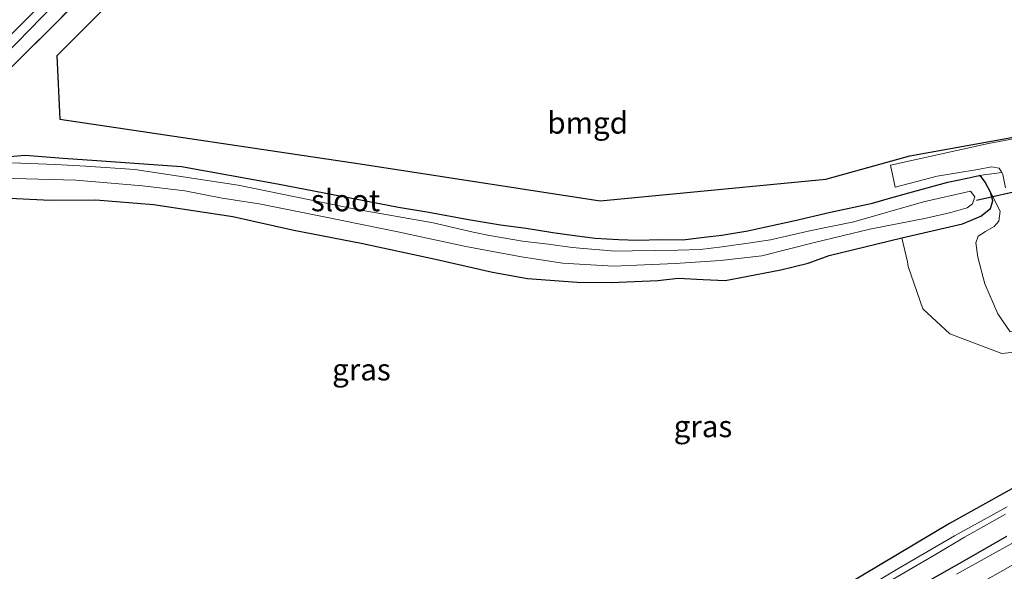
# Model space of a CAD drawing. Units: metres. Extents: x 151457 to 160010, y 431248 to 437503.
# Drawn here: x 152309 to 152423, y 431731 to 431795 of the extents above; entities that cross this region are included whole.
import ezdxf
from ezdxf.enums import TextEntityAlignment as Align

# ---------------------------------------------------------------- set-up
doc = ezdxf.new("R2010")
doc.units = ezdxf.units.M
doc.linetypes.add('IE-TERREINAFSCHEIDING', pattern=[10, 8, -2])
for name, color, linetype in [('B-ME-GW-INSTEEKWATERGANG-L-B1', 10, 'Continuous'), ('B-ME-KG-KADASTRAAL-OPNAMEDTMGRENS-L-B1', 10, 'Continuous'), ('B-ME-KW-DUIKER-L-B1', 10, 'Continuous')]:
    doc.layers.add(name, color=color, linetype=linetype)
for name, color, linetype, lineweight in [('B-ME-GW-KRUINLIJN-L-B1', 93, 'Continuous', 18), ('B-ME-GW-TEENLIJN-L-B1', 93, 'Continuous', 18), ('B-ME-IE-GRASLAND-GV-B6', 93, 'Continuous', 18), ('B-ME-IE-GRONDWERKLIJN-GROND_INGERICHT-GV-B6', 253, 'Continuous', 18), ('B-ME-IE-TERREINAFSCHEIDING-RASTERHEKWERK-L-B1', 8, 'IE-TERREINAFSCHEIDING', 18), ('B-ME-OG-WATER-GV-B6', 153, 'Continuous', 18), ('B-ME-VH-VERH_SOORT-BITUMEN-GV-B6', 8, 'IE-TERREINAFSCHEIDING-NATUURLIJK-HOUTWAL', 18)]:
    doc.layers.add(name, color=color, linetype=linetype, lineweight=lineweight)
doc.styles.add('NLCS-ISO', font='NLCS-ISO.TTF')
doc.linetypes.add('IE-TERREINAFSCHEIDING-NATUURLIJK-HOUTWAL', pattern='A,7,-1.5,[67,NLCS.SHX,S=0.75,R=45,X=0,Y=0],-1.5,7,-1.5,[70,NLCS.SHX,S=0.75,R=0,X=0,Y=0],-1.5', length=20)

msp = doc.modelspace()

# ---------------------------------------------------------------- linework, layer by layer
at = {"layer": 'B-ME-GW-INSTEEKWATERGANG-L-B1'}
for points in [[(152307.477, 431778.935, 3.16), (152309.731, 431779.097, 3.168), (152314.121, 431778.773, 3.148), (152318.009, 431778.514, 3.133), (152327.786, 431777.81, 3.161), (152338.848, 431775.817, 3.302), (152352.826, 431773.1, 3.455), (152356.327, 431772.537, 3.492), (152360.922, 431771.688, 3.578), (152364.608, 431771.07, 3.598), (152367.573, 431770.703, 3.633), (152370.664, 431770.193, 3.665), (152373.158, 431769.847, 3.657), (152375.534, 431769.542, 3.668), (152378.224, 431769.403, 3.668), (152380.409, 431769.312, 3.657), (152383.163, 431769.382, 3.688), (152385.663, 431769.341, 3.672), (152388.122, 431769.669, 3.653), (152390.176, 431769.904, 3.658), (152393.171, 431770.397, 3.689), (152394.887, 431770.759, 3.744), (152398.45, 431771.558, 3.776), (152402.707, 431772.528, 3.76), (152407.547, 431773.597, 3.764), (152409.407, 431774.111, 3.752), (152411.771, 431774.765, 3.736), (152416.261, 431776.005, 3.736), (152418.503, 431776.479, 3.768), (152419.889, 431776.778, 3.811)], [(152421.176, 431774.833, 3.919), (152420.575, 431775.99, 3.919), (152420.152, 431776.59, 3.919), (152419.889, 431776.778, 3.811)], [(152305.554, 431774.256, 3.84), (152312.619, 431773.915, 3.884), (152317.882, 431773.945, 3.903), (152324.535, 431773.43, 3.825), (152333.7, 431772.037, 3.809), (152340.754, 431770.451, 3.81), (152348.509, 431768.958, 3.723), (152357.09, 431767.113, 3.712), (152363.674, 431765.624, 3.802), (152367.721, 431764.877, 3.771), (152373.476, 431764.457, 3.74), (152377.38, 431764.443, 3.701), (152382.764, 431764.677, 3.642), (152385.124, 431764.939, 3.603), (152387.997, 431764.772, 3.618), (152390.533, 431764.646, 3.709), (152392.162, 431764.966, 3.673), (152396.985, 431765.906, 3.689), (152400.121, 431766.65, 3.76), (152402.557, 431767.539, 3.756), (152410.962, 431769.564, 3.911)], [(152410.962, 431769.564, 3.911), (152417.963, 431771.197, 3.915), (152420.059, 431772.089, 3.915), (152421.17, 431772.956, 3.915), (152421.436, 431773.844, 3.919), (152421.176, 431774.833, 3.919)], [(152426.404, 431742.149, 3.861), (152416.44, 431736.637, 3.837), (152404.442, 431729.488, 3.81)], [(152369.15, 431698.444, 4.185), (152380.219, 431706.693, 4.197), (152387.255, 431712.118, 4.223), (152396.002, 431718.669, 4.263), (152402.17, 431722.688, 4.29), (152409.675, 431727.572, 4.306), (152417.921, 431732.191, 4.332), (152423.083, 431735.156, 4.329)]]:
    msp.add_polyline3d(points, dxfattribs=at)
at = {"layer": 'B-ME-GW-KRUINLIJN-L-B1'}
msp.add_polyline3d([(152469.82, 431766.113, 4.255), (152429.432, 431759.777, 4.899), (152423.436, 431758.744, 4.948), (152422.045, 431760.831, 5.033), (152420.512, 431764.288, 5.045), (152419.735, 431767.339, 4.986), (152419.493, 431768.995, 4.986), (152419.77, 431769.755, 4.965), (152420.614, 431770.313, 4.91), (152421.622, 431770.89, 4.804), (152422.156, 431771.502, 4.478), (152422.28, 431772.65, 4.075), (152421.176, 431774.833, 3.919)], dxfattribs=at)
at = {"layer": 'B-ME-GW-TEENLIJN-L-B1'}
msp.add_polyline3d([(152469.82, 431766.113, 4.255), (152465.7, 431764.846, 4.189), (152459.343, 431762.969, 4.159), (152454.103, 431761.756, 4.153), (152449.604, 431761.007, 4.183), (152443.397, 431760.124, 4.255), (152438.106, 431759.403, 4.288), (152433.438, 431757.748, 4.258), (152429.896, 431757.025, 4.236), (152422.509, 431756.246, 4.263), (152416.494, 431758.489, 4.17), (152413.356, 431761.402, 4.075), (152411.688, 431766.258, 4.051), (152411.599, 431766.796, 4.088), (152410.962, 431769.564, 3.911)], dxfattribs=at)
at = {"layer": 'B-ME-IE-GRASLAND-GV-B6'}
for points in [[(152301.666, 431784.851, 2.248), (152313.035, 431796.44, 2.247), (152322.682, 431806.567, 2.246), (152330.172, 431814.322, 2.347), (152333.439, 431817.606, 2.422), (152341.028, 431825.317, 2.615), (152347.821, 431832.13, 2.869), (152351.049, 431835.194, 3.019), (152354.467, 431838.219, 3.202), (152355.673, 431836.52, 3.981), (152348.536, 431830.251, 3.812), (152342.153, 431823.84, 3.467), (152336.65, 431818.182, 3.424), (152331.769, 431813.437, 3.413), (152321.727, 431803.018, 3.276), (152313.079, 431794.149, 3.218), (152306.506, 431787.696, 3.155)], [(152354.184, 431838.617, 3.202), (152347.754, 431832.676, 3.069), (152339.643, 431824.649, 2.717), (152331.526, 431816.531, 2.465), (152318.528, 431803.478, 2.246), (152308.519, 431793.443, 2.247)], [(152307.477, 431778.935, 3.16), (152309.731, 431779.097, 3.168), (152314.121, 431778.773, 3.148), (152318.009, 431778.514, 3.133), (152327.786, 431777.81, 3.161), (152338.848, 431775.817, 3.302), (152352.826, 431773.1, 3.455), (152356.327, 431772.537, 3.492), (152360.922, 431771.688, 3.578), (152364.608, 431771.07, 3.598), (152367.573, 431770.703, 3.633), (152370.664, 431770.193, 3.665), (152373.158, 431769.847, 3.657), (152375.534, 431769.542, 3.668), (152378.224, 431769.403, 3.668), (152380.409, 431769.312, 3.657), (152383.163, 431769.382, 3.688), (152385.663, 431769.341, 3.672), (152388.122, 431769.669, 3.653), (152390.176, 431769.904, 3.658), (152393.171, 431770.397, 3.689), (152394.887, 431770.759, 3.744), (152398.45, 431771.558, 3.776), (152402.707, 431772.528, 3.76), (152407.547, 431773.597, 3.764), (152409.407, 431774.111, 3.752), (152411.771, 431774.765, 3.736), (152416.261, 431776.005, 3.736), (152418.503, 431776.479, 3.768), (152419.889, 431776.778, 3.811), (152420.152, 431776.59, 3.919), (152420.575, 431775.99, 3.919), (152421.176, 431774.833, 3.919), (152421.436, 431773.844, 3.919), (152421.17, 431772.956, 3.915), (152420.059, 431772.089, 3.915), (152417.963, 431771.197, 3.915), (152410.962, 431769.564, 3.911), (152402.557, 431767.539, 3.756), (152400.121, 431766.65, 3.76), (152396.985, 431765.906, 3.689), (152392.162, 431764.966, 3.673), (152390.533, 431764.646, 3.709), (152387.997, 431764.772, 3.618), (152385.124, 431764.939, 3.603), (152382.764, 431764.677, 3.642), (152377.38, 431764.443, 3.701), (152373.476, 431764.457, 3.74), (152367.721, 431764.877, 3.771), (152363.674, 431765.624, 3.802), (152357.09, 431767.113, 3.712), (152348.509, 431768.958, 3.723), (152340.754, 431770.451, 3.81), (152333.7, 431772.037, 3.809), (152324.535, 431773.43, 3.825), (152317.882, 431773.945, 3.903), (152312.619, 431773.915, 3.884), (152305.554, 431774.256, 3.84)], [(152306.946, 431776.468, 2.248), (152315.559, 431776.231, 2.249), (152323.253, 431775.594, 2.249), (152328.17, 431774.99, 2.249), (152332.468, 431774.173, 2.249), (152336.721, 431773.511, 2.249), (152344.255, 431772.008, 2.249), (152352.732, 431770.258, 2.25), (152360.59, 431768.587, 2.25), (152367.046, 431767.392, 2.25), (152371.76, 431766.64, 2.25), (152377.656, 431766.316, 2.25), (152381.227, 431766.478, 2.251), (152384.784, 431766.632, 2.251), (152389.991, 431766.976, 2.251), (152394.78, 431767.513, 2.251), (152400.858, 431769.045, 2.251), (152407.233, 431770.57, 2.251), (152413.764, 431771.866, 2.251), (152416.593, 431772.517, 2.251), (152418.492, 431773.051, 2.251), (152419.101, 431773.503, 2.251), (152419.36, 431774.306, 2.251), (152418.881, 431774.949, 2.251), (152413.446, 431773.745, 2.251), (152405.395, 431771.42, 2.251), (152400.481, 431770.415, 2.251), (152395.764, 431769.342, 2.251), (152393.489, 431768.992, 2.251), (152390.202, 431768.55, 2.251), (152387.657, 431768.242, 2.251), (152385.068, 431768.164, 2.251), (152382.446, 431768.102, 2.25), (152379.796, 431768.084, 2.25), (152377.839, 431768.033, 2.25), (152375.584, 431768.229, 2.25), (152372.889, 431768.479, 2.25), (152370.152, 431768.831, 2.25), (152367.162, 431769.196, 2.25), (152363.35, 431769.835, 2.25), (152361.444, 431770.238, 2.25), (152356.82, 431771.306, 2.25), (152347.874, 431772.875, 2.249), (152334.303, 431775.637, 2.249), (152322.378, 431777.455, 2.249), (152316.713, 431777.854, 2.249), (152313.237, 431778.05, 2.249), (152309.225, 431778.211, 2.248), (152306.128, 431778.227, 2.248)], [(152423.436, 431758.744, 4.948), (152422.045, 431760.831, 5.033), (152420.512, 431764.288, 5.045), (152419.735, 431767.339, 4.986), (152419.493, 431768.995, 4.986), (152419.77, 431769.755, 4.965), (152420.614, 431770.313, 4.91), (152421.622, 431770.89, 4.804), (152422.156, 431771.502, 4.478), (152422.28, 431772.65, 4.075), (152421.176, 431774.833, 3.919), (152420.575, 431775.99, 3.919), (152420.152, 431776.59, 3.919), (152419.889, 431776.778, 3.811), (152422.478, 431777.117, 3.991), (152422.607, 431776.901, 4.005), (152422.909, 431775.355, 4.1)], [(152305.554, 431774.256, 3.84), (152312.619, 431773.915, 3.884), (152317.882, 431773.945, 3.903), (152324.535, 431773.43, 3.825), (152333.7, 431772.037, 3.809), (152340.754, 431770.451, 3.81), (152348.509, 431768.958, 3.723), (152357.09, 431767.113, 3.712), (152363.674, 431765.624, 3.802), (152367.721, 431764.877, 3.771), (152373.476, 431764.457, 3.74), (152377.38, 431764.443, 3.701), (152382.764, 431764.677, 3.642), (152385.124, 431764.939, 3.603), (152387.997, 431764.772, 3.618), (152390.533, 431764.646, 3.709), (152392.162, 431764.966, 3.673), (152396.985, 431765.906, 3.689), (152400.121, 431766.65, 3.76), (152402.557, 431767.539, 3.756), (152410.962, 431769.564, 3.911), (152411.599, 431766.796, 4.088), (152411.688, 431766.258, 4.051), (152413.356, 431761.402, 4.075), (152416.494, 431758.489, 4.17), (152422.509, 431756.246, 4.263), (152429.896, 431757.025, 4.236)], [(152429.896, 431757.025, 4.236), (152422.509, 431756.246, 4.263), (152416.494, 431758.489, 4.17), (152413.356, 431761.402, 4.075), (152411.688, 431766.258, 4.051), (152411.599, 431766.796, 4.088), (152410.962, 431769.564, 3.911), (152417.963, 431771.197, 3.915), (152420.059, 431772.089, 3.915), (152421.17, 431772.956, 3.915), (152421.436, 431773.844, 3.919), (152421.176, 431774.833, 3.919), (152422.28, 431772.65, 4.075), (152422.156, 431771.502, 4.478), (152421.622, 431770.89, 4.804), (152420.614, 431770.313, 4.91), (152419.77, 431769.755, 4.965), (152419.493, 431768.995, 4.986), (152419.735, 431767.339, 4.986), (152420.512, 431764.288, 5.045), (152422.045, 431760.831, 5.033), (152423.436, 431758.744, 4.948)], [(152426.404, 431742.149, 3.861), (152416.44, 431736.637, 3.837), (152404.442, 431729.488, 3.81)], [(152416.44, 431736.637, 3.837), (152426.404, 431742.149, 3.861)], [(152423.117, 431738.538, 2.871), (152417.02, 431735.226, 2.867), (152410.501, 431731.401, 2.851), (152405.685, 431728.535, 2.879)], [(152404.442, 431729.488, 3.81), (152416.44, 431736.637, 3.837)], [(152408.758, 431729.512, 2.855), (152414.823, 431733.06, 2.824), (152418.184, 431735.061, 2.82), (152422.917, 431737.689, 2.847)], [(152423.083, 431735.156, 4.329), (152417.921, 431732.191, 4.332), (152409.675, 431727.572, 4.306)], [(152409.675, 431727.572, 4.306), (152417.921, 431732.191, 4.332), (152423.083, 431735.156, 4.329)], [(152424.335, 431734.704, 4.415), (152417.27, 431730.783, 4.42)], [(152413.98, 431726.331, 4.432), (152426.357, 431733.308, 4.447)]]:
    msp.add_polyline3d(points, dxfattribs=at)
at = {"layer": 'B-ME-IE-GRONDWERKLIJN-GROND_INGERICHT-GV-B6'}
for points in [[(152306.506, 431787.696, 3.155), (152313.079, 431794.149, 3.218), (152321.727, 431803.018, 3.276), (152331.769, 431813.437, 3.413), (152336.65, 431818.182, 3.424), (152342.153, 431823.84, 3.467), (152348.536, 431830.251, 3.812), (152355.673, 431836.52, 3.981), (152358.082, 431833.129, 3.802), (152337.648, 431814.814, 3.429), (152313.364, 431790.558, 3.19), (152313.706, 431783.256, 3.073)], [(152313.706, 431783.256, 3.073), (152348.399, 431778.117, 3.416), (152376.128, 431773.831, 3.484), (152402.178, 431776.35, 3.759), (152411.881, 431779.031, 3.685), (152420.83, 431780.658, 3.748), (152440.132, 431784.166, 3.595)], [(152427.128, 431781.618, 3.811), (152420.959, 431780.48, 3.89), (152409.621, 431777.974, 3.842), (152410.189, 431775.422, 3.851), (152415.025, 431776.684, 3.725), (152419.714, 431777.48, 3.915), (152421.31, 431777.769, 3.932), (152422.175, 431777.624, 3.959), (152422.478, 431777.1168, 3.9913), (152419.889, 431776.778, 3.811), (152418.503, 431776.479, 3.768), (152416.261, 431776.005, 3.736), (152411.771, 431774.765, 3.736), (152409.4074, 431774.1114, 3.7517), (152407.547, 431773.597, 3.764), (152402.707, 431772.528, 3.76), (152398.45, 431771.558, 3.776), (152394.887, 431770.759, 3.744), (152393.171, 431770.397, 3.689), (152390.176, 431769.904, 3.658), (152388.122, 431769.669, 3.653), (152385.663, 431769.341, 3.672), (152383.163, 431769.382, 3.688), (152380.409, 431769.312, 3.657), (152378.224, 431769.403, 3.668), (152375.534, 431769.542, 3.668), (152373.158, 431769.847, 3.657), (152370.664, 431770.193, 3.665), (152367.573, 431770.703, 3.633), (152364.608, 431771.07, 3.598), (152360.922, 431771.688, 3.578), (152356.327, 431772.537, 3.492), (152352.826, 431773.1, 3.455), (152338.848, 431775.817, 3.302), (152327.786, 431777.81, 3.161), (152318.009, 431778.514, 3.133), (152314.121, 431778.773, 3.148), (152309.731, 431779.097, 3.168), (152307.477, 431778.935, 3.16)]]:
    msp.add_polyline3d(points, dxfattribs=at)
at = {"layer": 'B-ME-IE-TERREINAFSCHEIDING-RASTERHEKWERK-L-B1'}
msp.add_polyline3d([(152302.823, 431784.057, 3.148), (152306.506, 431787.696, 3.155), (152313.079, 431794.149, 3.218), (152321.727, 431803.018, 3.276), (152331.769, 431813.437, 3.413), (152336.65, 431818.182, 3.424), (152342.153, 431823.84, 3.467), (152348.536, 431830.251, 3.812), (152355.673, 431836.52, 3.981)], dxfattribs=at)
at = {"layer": 'B-ME-KG-KADASTRAAL-OPNAMEDTMGRENS-L-B1'}
msp.add_polyline3d([(152337.648, 431814.814, 3.429), (152313.364, 431790.558, 3.19), (152313.706, 431783.256, 3.073), (152348.399, 431778.117, 3.416), (152376.128, 431773.831, 3.484), (152402.178, 431776.35, 3.759), (152411.881, 431779.031, 3.685), (152420.83, 431780.658, 3.748), (152440.132, 431784.166, 3.595)], dxfattribs=at)
at = {"layer": 'B-ME-KW-DUIKER-L-B1'}
msp.add_line((152419.581, 431773.938, 2.35), (152429.203, 431776.094, 2.35), dxfattribs=at)
at = {"layer": 'B-ME-OG-WATER-GV-B6'}
for points in [[(152354.184, 431838.617, 3.202), (152354.467, 431838.219, 3.202), (152351.049, 431835.194, 3.019), (152347.821, 431832.13, 2.869), (152341.028, 431825.317, 2.615), (152333.439, 431817.606, 2.422), (152330.172, 431814.322, 2.347), (152322.682, 431806.567, 2.246), (152313.035, 431796.44, 2.247), (152301.666, 431784.851, 2.248), (152300.172, 431785.146, 2.247), (152308.519, 431793.443, 2.247), (152318.528, 431803.478, 2.246), (152331.526, 431816.531, 2.465), (152339.643, 431824.649, 2.717), (152347.754, 431832.676, 3.069), (152354.184, 431838.617, 3.202)], [(152306.128, 431778.227, 2.248), (152309.225, 431778.211, 2.248), (152313.237, 431778.05, 2.249), (152316.713, 431777.854, 2.249), (152322.378, 431777.455, 2.249), (152334.303, 431775.637, 2.249), (152347.874, 431772.875, 2.249), (152356.82, 431771.306, 2.25), (152361.444, 431770.238, 2.25), (152363.35, 431769.835, 2.25), (152367.162, 431769.196, 2.25), (152370.152, 431768.831, 2.25), (152372.889, 431768.479, 2.25), (152375.584, 431768.229, 2.25), (152377.839, 431768.033, 2.25), (152379.796, 431768.084, 2.25), (152382.446, 431768.102, 2.25), (152385.068, 431768.164, 2.251), (152387.657, 431768.242, 2.251), (152390.202, 431768.55, 2.251), (152393.489, 431768.992, 2.251), (152395.764, 431769.342, 2.251), (152400.481, 431770.415, 2.251), (152405.395, 431771.42, 2.251), (152413.446, 431773.745, 2.251), (152418.881, 431774.949, 2.251), (152419.36, 431774.306, 2.251), (152419.101, 431773.503, 2.251), (152418.492, 431773.051, 2.251), (152416.593, 431772.517, 2.251), (152413.764, 431771.866, 2.251), (152407.233, 431770.57, 2.251), (152400.858, 431769.045, 2.251), (152394.78, 431767.513, 2.251), (152389.991, 431766.976, 2.251), (152384.784, 431766.632, 2.251), (152381.227, 431766.478, 2.251), (152377.656, 431766.316, 2.25), (152371.76, 431766.64, 2.25), (152367.046, 431767.392, 2.25), (152360.59, 431768.587, 2.25), (152352.732, 431770.258, 2.25), (152344.255, 431772.008, 2.249), (152336.721, 431773.511, 2.249), (152332.468, 431774.173, 2.249), (152328.17, 431774.99, 2.249), (152323.253, 431775.594, 2.249), (152315.559, 431776.231, 2.249), (152306.946, 431776.468, 2.248)], [(152405.685, 431728.535, 2.879), (152410.501, 431731.401, 2.851), (152417.02, 431735.226, 2.867), (152423.117, 431738.538, 2.871)], [(152422.917, 431737.689, 2.847), (152418.184, 431735.061, 2.82), (152414.823, 431733.06, 2.824), (152408.758, 431729.512, 2.855), (152405.157, 431727.389, 2.855), (152402.719, 431725.694, 2.864), (152399.216, 431723.307, 2.864), (152395.681, 431720.938, 2.845), (152387.058, 431714.633, 2.837), (152379.87, 431709.371, 2.837), (152374.718, 431705.193, 2.838), (152369.986, 431701.504, 2.798), (152368.501, 431700.516, 2.814), (152366.328, 431699.072, 2.814), (152363.404, 431697.422, 2.826), (152357.845, 431694.782, 2.798), (152354.745, 431693.632, 2.798), (152352.49, 431693.069, 2.822)]]:
    msp.add_polyline3d(points, dxfattribs=at)
at = {"layer": 'B-ME-VH-VERH_SOORT-BITUMEN-GV-B6'}
for points in [[(152422.909, 431775.355, 4.1), (152422.607, 431776.901, 4.005), (152422.478, 431777.117, 3.991), (152422.175, 431777.624, 3.959), (152421.31, 431777.769, 3.932), (152419.714, 431777.48, 3.915), (152415.025, 431776.684, 3.725), (152410.189, 431775.422, 3.851), (152409.621, 431777.974, 3.842), (152420.959, 431780.48, 3.89), (152427.128, 431781.618, 3.811)], [(152417.27, 431730.783, 4.42), (152424.335, 431734.704, 4.415)], [(152426.357, 431733.308, 4.447), (152413.98, 431726.331, 4.432)]]:
    msp.add_polyline3d(points, dxfattribs=at)

# ---------------------------------------------------------------- texts
at = {"layer": 'B-ME-IE-GRASLAND-GV-B6', "ltscale": 0.2, "style": 'NLCS-ISO'}
for p in [(152348.548, 431754.3835), (152387.9845, 431747.837)]:
    msp.add_text('gras', height=2.5, dxfattribs=at).set_placement(p, align=Align.MIDDLE_CENTER)
at = {"layer": 'B-ME-IE-GRONDWERKLIJN-GROND_INGERICHT-GV-B6', "ltscale": 0.2, "style": 'NLCS-ISO'}
msp.add_text('bmgd', height=2.5, dxfattribs=at).set_placement((152374.6695, 431782.8518), align=Align.MIDDLE_CENTER)
at = {"layer": 'B-ME-OG-WATER-GV-B6', "ltscale": 0.2, "style": 'NLCS-ISO'}
msp.add_text('sloot', height=2.5, dxfattribs=at).set_placement((152346.7121, 431773.8966), align=Align.MIDDLE_CENTER)

doc.saveas('drawing.dxf')
